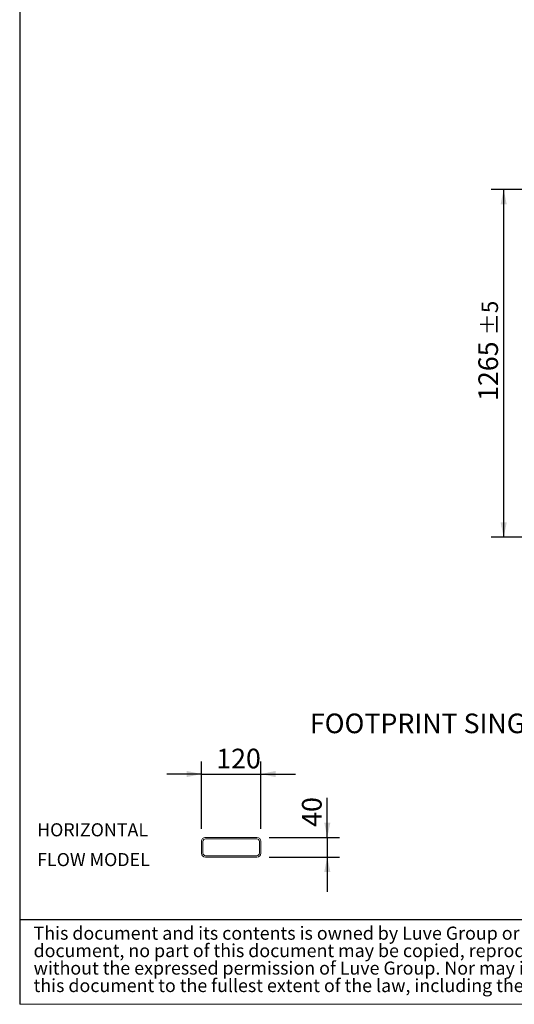
# Model space of a CAD drawing. Units: millimetres. Extents: x 130 to 9364, y 86 to 6540.
# Drawn here: x 132 to 1932, y 86 to 3668 of the extents above; entities that cross this region are included whole.
import ezdxf

# ---------------------------------------------------------------- set-up
doc = ezdxf.new("R2010")
doc.units = ezdxf.units.MM
doc.header["$LTSCALE"] = 45
doc.linetypes.add('SLD-Solid', pattern=[0])
doc.layers.add('GEOMETRY', color=7, linetype='SLD-Solid')
doc.layers.add('TITLE', color=7, linetype='SLD-Solid')
doc.styles.add('SLDTEXTSTYLE0', font='TXT', dxfattribs={"width": 0.605})
doc.styles.add('SLDTEXTSTYLE2', font='TXT', dxfattribs={"width": 0.7})
doc.dimstyles.new('SLDDIMSTYLE10', dxfattribs={"dimtxt": 69.3446044921875, "dimasz": 53.99999999999999, "dimexe": 0, "dimexo": 0.0625, "dimgap": 17.33615112304688, "dimtad": 1, "dimdec": 0, "dimlfac": 0.5555555555555556, "dimrnd": 1e-09, "dimzin": 12, "dimdsep": 46, "dimtxsty": 'SLDTEXTSTYLE0', "dimsah": 1, "dimcen": 0.09, "dimadec": 0, "dimazin": 3, "dimtfac": 1, "dimtdec": 0, "dimtmove": 0, "dimatfit": 0, "dimfxl": 1, "dimfrac": 2, "dimtolj": 1, "dimtzin": 12, "dimarcsym": 0})
doc.dimstyles.new('SLDDIMSTYLE2', dxfattribs={"dimtxt": 69.3446044921875, "dimasz": 53.99999999999999, "dimexe": 0, "dimexo": 0.0625, "dimgap": 17.33615112304688, "dimtad": 1, "dimdec": 0, "dimrnd": 1e-09, "dimzin": 12, "dimdsep": 46, "dimtxsty": 'SLDTEXTSTYLE0', "dimsah": 1, "dimcen": 0.09, "dimadec": 0, "dimazin": 3, "dimtol": 1, "dimtp": 5, "dimtm": 5, "dimtfac": 1, "dimtdec": 0, "dimtofl": 0, "dimtmove": 0, "dimatfit": 3, "dimfxl": 1, "dimfrac": 2, "dimtolj": 1, "dimarcsym": 0})

# ---------------------------------------------------------------- blocks, each defined once
blk = doc.blocks.new('SW_NOTE_0')
at = {"layer": 'GEOMETRY', "color": 0, "char_height": 47.62499999999999, "attachment_point": 1, "style": 'SLDTEXTSTYLE0'}
for s, insert in [('HORIZONTAL', (0, 61.39185110663981)), ('FLOW MODEL', (0, -47.10814502464621))]:
    blk.add_mtext(s, dxfattribs=dict(at, insert=insert))
blk = doc.blocks.new('SW_NOTE_2')
at = {"layer": 'TITLE', "color": 0, "char_height": 47.62499999999999, "attachment_point": 1, "style": 'SLDTEXTSTYLE2'}
for s, insert in [('This document and its contents is owned by Luve Group or its affiliates and protected by laws governing intellectual property and thereto related rights. Without limiting any rights related to this', (0, 61.39185110663981)), ('document, no part of this document may be copied, reproduced or transmitted in any form or by any means(electronic, mechanical, photocopying, recording, or otherwise), or for any purpose,', (0, -2.108148125950383)), ('without the expressed permission of Luve Group. Nor may it be used in any other way or for any other purpose than expressly permitted by Luve Group. Luve Group will enforce its rights related to', (0, -65.60814735854058)), ('this document to the fullest extent of the law, including the seeking of criminal prosecution.', (0, -129.1081465911308))]:
    blk.add_mtext(s, dxfattribs=dict(at, insert=insert))
blk = doc.blocks.new('_D_5')
at = {"layer": 'GEOMETRY', "color": 7}
for p, q in [((2273.729231855129, 3050.192835185806), (1848.729231855121, 3050.192835185802)), ((1893.729231855134, 1785.192835185802), (1893.729231855121, 3050.192835185803)), ((2611.729231855143, 1785.19283518581), (1848.729231855134, 1785.192835185802))]:
    blk.add_line(p, q, dxfattribs=at)
for points in [[(1893.729231855121, 3050.192835185803), (1882.479231855121, 2996.192835185803), (1904.979231855121, 2996.192835185803)], [(1893.729231855134, 1785.192835185802), (1904.979231855134, 1839.192835185803), (1882.479231855134, 1839.192835185802)]]:
    blk.add_solid(points, dxfattribs=at)
at = {"layer": 'GEOMETRY', "color": 7, "attachment_point": 1, "rotation": 90.0000000000006, "style": 'SLDTEXTSTYLE0'}
for s, insert, char_height in [('±5', (1813.615980905498, 2519.446462368984), 59.53125), ('1265', (1801.64145519517, 2281.321454769391), 71.43749999999999)]:
    blk.add_mtext(s, dxfattribs=dict(at, insert=insert, char_height=char_height))
blk = doc.blocks.new('_D_27')
at = {"layer": 'GEOMETRY'}
for p, q in [((793.6836667067865, 724.2545768711722), (793.6836667067839, 969.0606931303535)), ((1009.683666706787, 724.2545768711747), (1009.683666706784, 969.0606931303558)), ((793.6836667067844, 924.0606931303535), (667.6836667067844, 924.060693130352)), ((793.6836667067844, 924.0606931303535), (1009.683666706784, 924.0606931303557)), ((1009.683666706784, 924.0606931303557), (1135.683666706784, 924.0606931303572))]:
    blk.add_line(p, q, dxfattribs=at)
for points in [[(793.6836667067844, 924.0606931303535), (739.6836667067843, 935.3106931303529), (739.6836667067845, 912.8106931303529)], [(1009.683666706784, 924.0606931303557), (1063.683666706785, 912.8106931303563), (1063.683666706784, 935.3106931303563)]]:
    blk.add_solid(points, dxfattribs=at)
at = {"layer": 'GEOMETRY', "insert": (847.5117257956376, 1016.148469790315), "char_height": 71.43749999999999, "attachment_point": 1, "style": 'SLDTEXTSTYLE0'}
blk.add_mtext('120', dxfattribs=at)
blk = doc.blocks.new('_D_28')
at = {"layer": 'GEOMETRY'}
for p, q in [((1251.613575491585, 693.6545768711774), (1251.613575491584, 837.7480624338555)), ((1040.283666706787, 693.6545768711751), (1296.613575491585, 693.6545768711778)), ((1251.613575491585, 693.6545768711774), (1251.613575491586, 621.6545768711771)), ((1040.283666706788, 621.6545768711749), (1296.613575491586, 621.6545768711776)), ((1251.613575491586, 621.6545768711771), (1251.613575491587, 495.6545768711771))]:
    blk.add_line(p, q, dxfattribs=at)
for points in [[(1251.613575491585, 693.6545768711774), (1262.863575491585, 747.6545768711775), (1240.363575491585, 747.6545768711773)], [(1251.613575491586, 621.6545768711771), (1240.363575491586, 567.654576871177), (1262.863575491586, 567.6545768711773)]]:
    blk.add_solid(points, dxfattribs=at)
at = {"layer": 'GEOMETRY', "insert": (1159.525798831625, 731.9147268870773), "char_height": 71.43749999999999, "attachment_point": 1, "rotation": 90.00000000000102, "style": 'SLDTEXTSTYLE0'}
blk.add_mtext('40', dxfattribs=at)

msp = doc.modelspace()

# ---------------------------------------------------------------- linework, layer by layer
at = {"color": 7, "linetype": 'SLD-Solid', "lineweight": 15}
for p, q in [((995.2836659557681, 693.6545768711748), (808.0836654461484, 693.6545768711727)), ((995.2836659557681, 688.2545391056718), (808.0836654461484, 688.2545391056698)), ((793.683666438566, 679.2545476887382), (793.6836664385664, 636.0546747181571)), ((799.0836639709336, 679.2545476887382), (799.0836639709341, 636.0546747181571)), ((1004.283670783745, 636.0546747181595), (1004.283670783745, 679.2545476887406)), ((1009.683668316113, 636.0546747181595), (1009.683668316112, 679.2545476887406)), ((808.0836654461491, 627.0546833012264), (995.2836659557688, 627.0546833012284)), ((808.0836654461492, 621.6546455357235), (995.2836659557689, 621.6546455357254))]:
    msp.add_line(p, q, dxfattribs=at)
for centre, radius, start, end in [((808.0836667067871, 679.2545768711727), 14.39999999999998, 90.00000000000091, 180.0000000000026), ((808.0836667067871, 679.2545768711727), 9.000000000000114, 90, 180.0000000000037), ((995.283666706787, 679.2545768711747), 14.40000000000009, 0, 90), ((995.283666706787, 679.2545768711747), 9, 0, 90), ((808.0836667067875, 636.0545768711726), 14.40000000000009, 180.0000000000022, 270.0000000000013), ((808.0836667067875, 636.0545768711726), 8.999999999999773, 180.000000000003, 270.0000000000015), ((995.2836667067876, 636.0545768711746), 9.000000000000227, 270.0000000000015, 0), ((995.2836667067876, 636.0545768711746), 14.39999999999998, 270.0000000000013, 0)]:
    msp.add_arc(centre, radius, start, end, dxfattribs=at)
at = {"layer": 'GEOMETRY', "color": 7}
msp.add_line((131.7820601964414, 395.4357089648025), (6659.945761951064, 395.4357089648025), dxfattribs=at)
at = {"layer": 'GEOMETRY', "lineweight": 0}
msp.add_line((131.7820601964414, 86.37416053359243), (9346.320284027384, 86.37416053359243), dxfattribs=at)
at = {"layer": 'TITLE', "color": 7, "linetype": 'SLD-Solid'}
msp.add_line((131.7820601964414, 6540.066446217955), (131.7820601964414, 86.37416053359243), dxfattribs=at)

# ---------------------------------------------------------------- block references
at = {"layer": 'GEOMETRY'}
msp.add_blockref('SW_NOTE_0', (195.2990854818611, 683.6201204426718), dxfattribs=at)
at = {"layer": 'TITLE', "color": 7}
msp.add_blockref('SW_NOTE_2', (182.421557022107, 307.6257108607028), dxfattribs=at)

# ---------------------------------------------------------------- texts
at = {"layer": 'GEOMETRY', "insert": (1188.271171189842, 1144.003559511899), "char_height": 71.43749999999999, "attachment_point": 1, "style": 'SLDTEXTSTYLE0'}
msp.add_mtext('FOOTPRINT SINGLE FOOT', dxfattribs=at)

# ---------------------------------------------------------------- dimensions: what is measured, and where the dimension line sits
at = {"layer": 'GEOMETRY', "color": 7}
dim = msp.add_linear_dim(base=(1893.72923185512, 3050.192835185803), p1=(2656.729231855143, 1785.19283518581), p2=(2318.729231855129, 3050.192835185807), angle=90.0000000000002, dimstyle='SLDDIMSTYLE2', dxfattribs=at)
dim.commit()
dim.dimension.update_dxf_attribs({"geometry": '_D_5', "text_midpoint": (1893.729231855127, 2444.205575133134), "dimtype": 160})
at = {"layer": 'GEOMETRY'}
for base, p1, p2, angle, picture, middle in [((1009.683666706784, 924.0606931303558), (793.683666706787, 679.254576871172), (1009.683666706787, 679.2545768711745), 6.332837765758465e-13, '_D_27', (926.8867248363755, 924.0606931303549)), ((1251.613575491586, 621.6545768711771), (995.2836667067869, 693.6545768711746), (995.2836667067877, 621.6545768711744), 90.0000000000002, '_D_28', (1251.613575491584, 784.8313946604675))]:
    dim = msp.add_linear_dim(base=base, p1=p1, p2=p2, angle=angle, dimstyle='SLDDIMSTYLE10', dxfattribs=at)
    dim.commit()
    dim.dimension.update_dxf_attribs({"geometry": picture, "text_midpoint": middle, "dimtype": 160})

doc.saveas('drawing.dxf')
